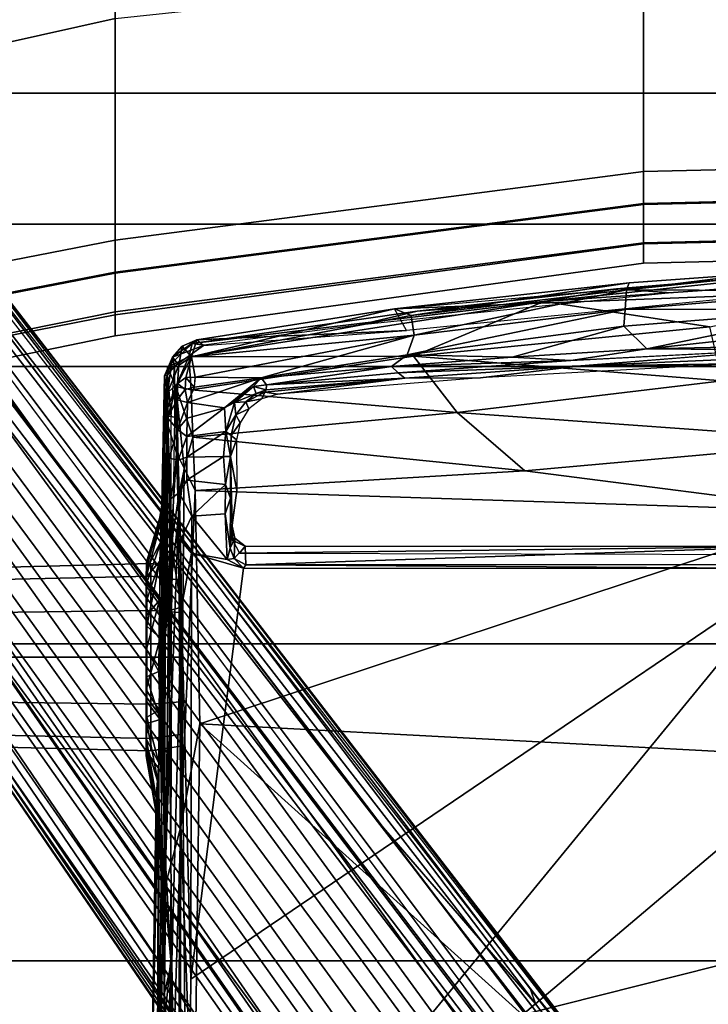
# Model space of a CAD drawing. Units: inches. Extents: x -2 to 169, y -6 to 173.
# Drawn here: x 38 to 41, y 51 to 55 of the extents above; entities that cross this region are included whole.
import ezdxf

# ---------------------------------------------------------------- set-up
doc = ezdxf.new("R2010")
doc.units = ezdxf.units.IN
doc.header["$MEASUREMENT"] = 0
for name, color, linetype in [('SEAT-BASE', 5, 'Continuous'), ('SEAT-CHASSIS', 5, 'Continuous'), ('SEAT-FABRIC', 5, 'Continuous'), ('SEAT-FRAME', 5, 'Continuous')]:
    doc.layers.add(name, color=color, linetype=linetype)

# ---------------------------------------------------------------- blocks, each defined once
blk = doc.blocks.new('1aeron2_b_tlim_arms_posturefitsl_3t')
at = {"layer": 'SEAT-BASE'}
for points in [[(1.2953, 1.5183, 6.6264), (10.7381, 8.0888, 4.1389), (10.2964, 7.8921, 4.2077), (1.1848, 1.6988, 6.5161)], [(10.7707, 7.9846, 4.1776), (10.7381, 8.0888, 4.1389), (1.2953, 1.5183, 6.6264), (1.4887, 1.3703, 6.6746)], [(10.8596, 7.8907, 4.1833), (10.7707, 7.9846, 4.1776), (1.4887, 1.3703, 6.6746), (1.581, 1.2915, 6.6862)], [(10.2964, 7.8921, 4.2077), (8.8018, 6.9268, 4.5256), (1.2838, 1.8102, 6.4477), (1.1848, 1.6988, 6.5161)], [(10.8596, 7.8907, 4.1833), (1.581, 1.2915, 6.6862), (1.7169, 1.1045, 6.6862), (10.8603, 7.8897, 4.1833)], [(1.7169, 1.1045, 6.6862), (1.7632, 0.9924, 6.6746), (10.9221, 7.7762, 4.1776), (10.8603, 7.8897, 4.1833)], [(1.7632, 0.9924, 6.6746), (1.8442, 0.7627, 6.6264), (11.0112, 7.713, 4.1389), (10.9221, 7.7762, 4.1776)], [(1.9818, 0.6018, 6.5161), (10.6876, 7.3537, 4.2077), (11.0112, 7.713, 4.1389), (1.8442, 0.7627, 6.6264)], [(0.8726, 1.0395, 4.3018), (9.7813, 7.5593, 3.2423), (9.7976, 7.4295, 3.1616), (0.9238, 1.0093, 4.1832)], [(0.8726, 1.0395, 4.3018), (1.1323, 1.3477, 5.6622), (8.0726, 6.1332, 3.9879), (9.7813, 7.5593, 3.2423)], [(1.019, 0.9459, 4.119), (0.9238, 1.0093, 4.1832), (9.7976, 7.4295, 3.1616), (9.861, 7.3166, 3.1096)], [(1.9818, 0.6018, 6.5161), (2.1183, 0.6616, 6.4477), (9.3076, 6.2305, 4.5256), (10.6876, 7.3537, 4.2077)], [(1.019, 0.9459, 4.119), (9.861, 7.3166, 3.1096), (9.9373, 7.2199, 3.0957), (1.1167, 0.8113, 4.119)], [(1.1167, 0.8113, 4.119), (9.9373, 7.2199, 3.0957), (10.0057, 7.1175, 3.1096), (1.2144, 0.6768, 4.119)], [(1.2453, 0.5667, 4.1832), (1.2144, 0.6768, 4.119), (10.0057, 7.1175, 3.1096), (10.0935, 7.0222, 3.1616)], [(1.2453, 0.5667, 4.1832), (10.0935, 7.0222, 3.1616), (10.212, 6.9666, 3.2423), (1.2583, 0.5087, 4.3018)], [(1.6317, 0.6604, 5.6622), (1.2583, 0.5087, 4.3018), (10.212, 6.9666, 3.2423), (8.3276, 5.7822, 3.9879)], [(1.2838, 1.8102, 6.4477), (8.8018, 6.9268, 4.5256), (8.1741, 6.5443, 4.6397), (1.2646, 1.8511, 6.3972)], [(1.2505, 1.8631, 6.3529), (1.2646, 1.8511, 6.3972), (8.1741, 6.5443, 4.6397), (7.9949, 6.4511, 4.6557)], [(1.245, 1.8643, 6.3093), (1.2505, 1.8631, 6.3529), (7.9949, 6.4511, 4.6557), (7.3428, 6.0344, 4.7721)], [(1.2224, 1.4823, 6.1381), (8, 6.2765, 4.4046), (8.054, 6.2233, 4.297), (1.1859, 1.4565, 6.004)], [(1.2037, 1.4146, 5.8711), (1.1859, 1.4565, 6.004), (8.054, 6.2233, 4.297), (8.0704, 6.1743, 4.1787)], [(2.1513, 0.6307, 6.3972), (8.7499, 5.7517, 4.6397), (9.3076, 6.2305, 4.5256), (2.1183, 0.6616, 6.4477)], [(1.2037, 1.4146, 5.8711), (8.0704, 6.1743, 4.1787), (8.0726, 6.1332, 3.9879), (1.1323, 1.3477, 5.6622)], [(7.4363, 6.0989, 4.6757), (2.2236, 2.5256, 6.0373), (1.245, 1.8643, 6.3093), (7.3428, 6.0344, 4.7721)], [(3.054, 3.0807, 5.78), (2.2236, 2.5256, 6.0373), (7.4363, 6.0989, 4.6757), (3.4855, 3.3577, 5.6397)], [(3.4855, 3.3577, 5.6397), (7.4363, 6.0989, 4.6757), (7.4561, 6.0896, 4.6372), (3.4454, 3.3034, 5.633)], [(3.4454, 3.3034, 5.633), (7.4561, 6.0896, 4.6372), (7.369, 5.944, 4.6181), (4.3268, 3.8375, 5.3925)], [(1.2337, 1.5483, 6.156), (1.2847, 1.7309, 6.1669), (7.369, 5.944, 4.6181), (6.9916, 5.59, 4.7054)], [(1.6317, 0.6604, 5.6622), (8.3276, 5.7822, 3.9879), (8.366, 5.7674, 4.1787), (1.7173, 0.7076, 5.8711)], [(1.7517, 0.6778, 6.004), (1.7173, 0.7076, 5.8711), (8.366, 5.7674, 4.1787), (8.4075, 5.7367, 4.297)], [(1.7517, 0.6778, 6.004), (8.4075, 5.7367, 4.297), (8.4414, 5.6689, 4.4046), (1.7875, 0.7046, 6.1381)], [(8.6059, 5.6101, 4.6557), (2.1583, 0.6136, 6.3529), (2.1513, 0.6307, 6.3972), (8.7499, 5.7517, 4.6397)], [(8.0081, 5.1187, 4.7721), (8.6059, 5.6101, 4.6557), (2.1583, 0.6136, 6.3529), (2.1578, 0.608, 6.3093)], [(1.2337, 1.5483, 6.156), (6.9916, 5.59, 4.7054), (6.9088, 5.5046, 4.6837), (1.2224, 1.4823, 6.1381)], [(8.0081, 5.1187, 4.7721), (2.1578, 0.608, 6.3093), (3.0891, 1.3343, 6.0373), (8.0983, 5.1877, 4.6757)], [(4.2704, 2.2773, 5.6397), (8.0983, 5.1877, 4.6757), (3.0891, 1.3343, 6.0373), (3.8737, 1.9525, 5.78)], [(4.9867, 2.9292, 5.3925), (7.9302, 5.1715, 4.6181), (8.0956, 5.2094, 4.6372), (4.2064, 2.256, 5.633)], [(4.2064, 2.256, 5.633), (8.0956, 5.2094, 4.6372), (8.0983, 5.1877, 4.6757), (4.2704, 2.2773, 5.6397)], [(2.0432, 0.6869, 6.1669), (1.8538, 0.6949, 6.156), (7.4769, 4.922, 4.7054), (7.9302, 5.1715, 4.6181)], [(1.7875, 0.7046, 6.1381), (7.3701, 4.8696, 4.6837), (7.4769, 4.922, 4.7054), (1.8538, 0.6949, 6.156)], [(1.2734, 1.7974, 6.1859), (3.4454, 3.3034, 5.633), (4.3268, 3.8375, 5.3925), (1.2847, 1.7309, 6.1669)], [(2.0432, 0.6869, 6.1669), (4.9867, 2.9292, 5.3925), (4.2064, 2.256, 5.633), (2.103, 0.6556, 6.1859)], [(2.1339, 0.6175, 6.2369), (2.103, 0.6556, 6.1859), (4.2064, 2.256, 5.633), (4.2704, 2.2773, 5.6397)], [(2.1339, 0.6175, 6.2369), (4.2704, 2.2773, 5.6397), (3.8737, 1.9525, 5.78), (2.1345, 0.6043, 6.26)]]:
    blk.add_3dface(points, dxfattribs=at)
at = {"layer": 'SEAT-CHASSIS'}
for points in [[(3.8291, 3.9099, 12.5027), (5.1514, 3.8796, 11.9722), (2.8373, 3.8884, 11.7948)], [(3.8291, 3.9099, 12.5027), (3.5541, 3.8766, 13.1447), (5.2445, 3.878, 12.8152)], [(5.0125, 3.8876, 12.3432), (5.1514, 3.8796, 11.9722), (3.8291, 3.9099, 12.5027)], [(5.0325, 3.8882, 12.5071), (5.0125, 3.8876, 12.3432), (3.8291, 3.9099, 12.5027)], [(5.2445, 3.878, 12.8152), (5.0942, 3.8899, 12.5807), (3.8291, 3.9099, 12.5027)], [(3.8291, 3.9099, 12.5027), (5.0942, 3.8899, 12.5807), (5.0326, 3.8882, 12.5082)], [(5.0942, 3.8899, 12.5807), (5.2757, 3.9335, 12.3268), (5.0125, 3.8876, 12.3432)], [(5.2757, 3.9335, 12.3268), (5.3268, 3.932, 12.1404), (5.0125, 3.8876, 12.3432)], [(5.1514, 3.8796, 11.9722), (5.0125, 3.8876, 12.3432), (5.3268, 3.932, 12.1404)], [(5.0942, 3.8899, 12.5807), (5.2917, 3.9325, 12.4488), (5.2757, 3.9335, 12.3268)], [(5.0942, 3.8899, 12.5807), (5.3452, 3.9319, 12.5712), (5.2917, 3.9325, 12.4488)], [(5.3452, 3.9319, 12.5712), (5.0942, 3.8899, 12.5807), (5.2445, 3.878, 12.8152)], [(5.4144, 3.931, 12.0349), (5.1514, 3.8796, 11.9722), (5.3268, 3.932, 12.1404)], [(5.4144, 3.931, 12.0349), (5.4321, 3.873, 11.7463), (5.1514, 3.8796, 11.9722)], [(5.3452, 3.9319, 12.5712), (5.2445, 3.878, 12.8152), (5.4421, 3.9311, 12.674)], [(5.2445, 3.878, 12.8152), (5.4715, 3.8774, 12.9226), (5.4421, 3.9311, 12.674)], [(5.2757, 3.9335, 12.3268), (5.2903, 3.928, 12.2523), (5.3268, 3.932, 12.1404)], [(6.079, 3.9318, 12.1855), (5.3268, 3.932, 12.1404), (5.2757, 3.9335, 12.3268), (6.1098, 3.9318, 12.3453)], [(6.097, 3.9318, 12.447), (6.1098, 3.9318, 12.3453), (5.2757, 3.9335, 12.3268), (5.2917, 3.9325, 12.4488)], [(6.097, 3.9318, 12.447), (5.2917, 3.9325, 12.4488), (5.3452, 3.9319, 12.5712), (6.0453, 3.9337, 12.5763)], [(6.079, 3.9318, 12.1855), (6.0182, 3.932, 12.0792), (5.4144, 3.931, 12.0349), (5.3268, 3.932, 12.1404)], [(5.9477, 3.9303, 12.6723), (6.0453, 3.9337, 12.5763), (5.3452, 3.9319, 12.5712), (5.4421, 3.9311, 12.674)], [(5.8803, 3.9323, 11.9685), (5.5078, 3.9302, 11.9706), (5.4144, 3.931, 12.0349), (6.0182, 3.932, 12.0792)], [(5.4321, 3.873, 11.7463), (5.4144, 3.931, 12.0349), (5.5078, 3.9302, 11.9706)], [(5.5078, 3.9302, 11.9706), (5.616, 3.9325, 11.9345), (5.4321, 3.873, 11.7463)], [(5.4321, 3.873, 11.7463), (5.616, 3.9325, 11.9345), (5.6384, 3.8781, 11.7338)], [(5.4715, 3.8774, 12.9226), (5.5602, 3.9336, 12.7455), (5.4421, 3.9311, 12.674)], [(5.9477, 3.9303, 12.6723), (5.4421, 3.9311, 12.674), (5.5602, 3.9336, 12.7455), (5.8344, 3.9308, 12.7353)], [(5.7827, 3.8732, 12.9579), (5.5602, 3.9336, 12.7455), (5.4715, 3.8774, 12.9226)], [(5.8803, 3.9323, 11.9685), (5.7353, 3.932, 11.9278), (5.616, 3.9325, 11.9345), (5.5078, 3.9302, 11.9706)], [(5.5602, 3.9336, 12.7455), (5.7827, 3.8732, 12.9579), (5.8344, 3.9308, 12.7353)], [(5.616, 3.9325, 11.9345), (5.7353, 3.932, 11.9278), (5.6384, 3.8781, 11.7338)], [(5.7353, 3.932, 11.9278), (5.9464, 3.8762, 11.7745), (5.6384, 3.8781, 11.7338)], [(5.9464, 3.8762, 11.7745), (5.7353, 3.932, 11.9278), (5.8803, 3.9323, 11.9685)], [(5.8344, 3.9308, 12.7353), (5.7827, 3.8732, 12.9579), (6.114, 3.8737, 12.799)], [(5.8344, 3.9308, 12.7353), (6.114, 3.8737, 12.799), (5.9477, 3.9303, 12.6723)], [(5.8803, 3.9323, 11.9685), (6.0182, 3.932, 12.0792), (5.9464, 3.8762, 11.7745)], [(5.9497, 3.9273, 12.0167), (6.0182, 3.932, 12.0792), (5.8803, 3.9323, 11.9685)], [(6.2028, 3.8666, 11.9328), (5.9464, 3.8762, 11.7745), (6.0182, 3.932, 12.0792)], [(6.0453, 3.9337, 12.5763), (5.9477, 3.9303, 12.6723), (6.114, 3.8737, 12.799)], [(6.0182, 3.932, 12.0792), (6.079, 3.9318, 12.1855), (6.2028, 3.8666, 11.9328)], [(6.097, 3.9318, 12.447), (6.0453, 3.9337, 12.5763), (6.2931, 3.8671, 12.5708)], [(6.0453, 3.9337, 12.5763), (6.114, 3.8737, 12.799), (6.2931, 3.8671, 12.5708)], [(6.079, 3.9318, 12.1855), (6.1098, 3.9318, 12.3453), (6.302, 3.875, 12.2565)], [(6.079, 3.9318, 12.1855), (6.302, 3.875, 12.2565), (6.2028, 3.8666, 11.9328)], [(6.2931, 3.8671, 12.5708), (6.302, 3.875, 12.2565), (6.097, 3.9318, 12.447)], [(6.302, 3.875, 12.2565), (6.1098, 3.9318, 12.3453), (6.097, 3.9318, 12.447)], [(4.2539, 3.8548, 11.4412), (2.7032, 3.876, 11.4442), (2.8373, 3.8884, 11.7948)], [(2.7032, 3.876, 11.4442), (4.2539, 3.8548, 11.4412), (2.7927, 3.8654, 11.4197)], [(4.389, 3.8222, 11.391), (2.7927, 3.8654, 11.4197), (4.2539, 3.8548, 11.4412)], [(4.389, 3.8222, 11.391), (2.8433, 3.8399, 11.3898), (2.7927, 3.8654, 11.4197)], [(2.8373, 3.8884, 11.7948), (5.1514, 3.8796, 11.9722), (4.2539, 3.8548, 11.4412)], [(5.5669, 3.8635, 13.0307), (5.2445, 3.878, 12.8152), (3.5541, 3.8766, 13.1447)], [(3.5541, 3.8766, 13.1447), (4.9236, 3.8554, 13.4468), (5.5669, 3.8635, 13.0307)], [(5.1514, 3.8796, 11.9722), (5.4321, 3.873, 11.7463), (4.2539, 3.8548, 11.4412)], [(6.0488, 3.8531, 11.4615), (4.2539, 3.8548, 11.4412), (5.4321, 3.873, 11.7463)], [(5.5669, 3.8635, 13.0307), (4.9236, 3.8554, 13.4468), (5.5754, 3.856, 13.3186)], [(5.0942, 3.8899, 12.5807), (5.0125, 3.8876, 12.3432), (5.0326, 3.8882, 12.5082)], [(5.5669, 3.8635, 13.0307), (5.4715, 3.8774, 12.9226), (5.2445, 3.878, 12.8152)], [(5.4321, 3.873, 11.7463), (5.6384, 3.8781, 11.7338), (5.8728, 3.8644, 11.6681)], [(5.4321, 3.873, 11.7463), (5.8728, 3.8644, 11.6681), (6.0488, 3.8531, 11.4615)], [(5.5669, 3.8635, 13.0307), (5.7827, 3.8732, 12.9579), (5.4715, 3.8774, 12.9226)], [(6.0676, 3.8606, 12.9402), (5.7827, 3.8732, 12.9579), (5.5669, 3.8635, 13.0307)], [(5.5669, 3.8635, 13.0307), (5.5754, 3.856, 13.3186), (6.0676, 3.8606, 12.9402)], [(5.9464, 3.8762, 11.7745), (5.8728, 3.8644, 11.6681), (5.6384, 3.8781, 11.7338)], [(5.7827, 3.8732, 12.9579), (6.0676, 3.8606, 12.9402), (6.114, 3.8737, 12.799)], [(5.9464, 3.8762, 11.7745), (6.2028, 3.8666, 11.9328), (5.8728, 3.8644, 11.6681)], [(6.3131, 3.8541, 11.6021), (5.8728, 3.8644, 11.6681), (6.2028, 3.8666, 11.9328)], [(5.8728, 3.8644, 11.6681), (6.3131, 3.8541, 11.6021), (6.0488, 3.8531, 11.4615)], [(6.0676, 3.8606, 12.9402), (6.2931, 3.8671, 12.5708), (6.114, 3.8737, 12.799)], [(6.0676, 3.8606, 12.9402), (6.9128, 3.855, 12.9806), (6.2931, 3.8671, 12.5708)], [(6.302, 3.875, 12.2565), (6.3823, 3.8612, 12.2334), (6.2028, 3.8666, 11.9328)], [(6.2028, 3.8666, 11.9328), (6.3823, 3.8612, 12.2334), (6.5501, 3.8585, 11.9153)], [(6.3131, 3.8541, 11.6021), (6.2028, 3.8666, 11.9328), (6.5501, 3.8585, 11.9153)], [(6.3823, 3.8612, 12.2334), (6.302, 3.875, 12.2565), (6.2931, 3.8671, 12.5708)], [(6.9128, 3.855, 12.9806), (6.3823, 3.8612, 12.2334), (6.2931, 3.8671, 12.5708)], [(6.5501, 3.8585, 11.9153), (6.3823, 3.8612, 12.2334), (6.9128, 3.855, 12.9806)], [(2.8433, 3.8399, 11.3898), (4.389, 3.8222, 11.391), (2.8806, 3.8003, 11.3668)], [(3.4849, 3.8545, 13.6587), (2.8533, 3.7896, 13.7324), (4.3961, 3.8265, 13.5513)], [(5.9152, 3.7813, 11.3673), (2.8806, 3.8003, 11.3668), (4.389, 3.8222, 11.391)], [(4.1225, 3.8556, 13.5743), (3.4849, 3.8545, 13.6587), (4.3961, 3.8265, 13.5513)], [(4.9236, 3.8554, 13.4468), (4.1225, 3.8556, 13.5743), (4.3961, 3.8265, 13.5513)], [(5.8998, 3.8371, 11.4085), (4.389, 3.8222, 11.391), (4.2539, 3.8548, 11.4412)], [(4.2539, 3.8548, 11.4412), (6.0488, 3.8531, 11.4615), (5.8998, 3.8371, 11.4085)], [(5.9152, 3.7813, 11.3673), (4.389, 3.8222, 11.391), (5.8998, 3.8371, 11.4085)], [(5.5511, 3.8248, 13.3352), (4.9236, 3.8554, 13.4468), (4.3961, 3.8265, 13.5513)], [(5.5754, 3.856, 13.3186), (4.9236, 3.8554, 13.4468), (5.5511, 3.8248, 13.3352)], [(6.1572, 3.8421, 13.1957), (5.5754, 3.856, 13.3186), (5.5511, 3.8248, 13.3352)], [(6.1572, 3.8421, 13.1957), (5.5511, 3.8248, 13.3352), (6.9173, 3.8418, 12.9982)], [(5.5511, 3.8248, 13.3352), (6.7359, 3.8253, 13.0578), (6.9173, 3.8418, 12.9982)], [(6.9128, 3.855, 12.9806), (6.0676, 3.8606, 12.9402), (5.5754, 3.856, 13.3186)], [(6.9128, 3.855, 12.9806), (5.5754, 3.856, 13.3186), (6.9173, 3.8418, 12.9982)], [(5.5754, 3.856, 13.3186), (6.1572, 3.8421, 13.1957), (6.9173, 3.8418, 12.9982)], [(6.1815, 3.825, 11.4138), (5.8998, 3.8371, 11.4085), (6.0488, 3.8531, 11.4615)], [(5.8998, 3.8371, 11.4085), (6.1815, 3.825, 11.4138), (5.9152, 3.7813, 11.3673)], [(6.1815, 3.825, 11.4138), (6.2048, 3.7858, 11.3749), (5.9152, 3.7813, 11.3673)], [(6.0488, 3.8531, 11.4615), (6.3131, 3.8541, 11.6021), (6.1815, 3.825, 11.4138)], [(6.1815, 3.825, 11.4138), (6.3131, 3.8541, 11.6021), (6.3825, 3.8291, 11.48)], [(6.4086, 3.7909, 11.4259), (6.1815, 3.825, 11.4138), (6.3825, 3.8291, 11.48)], [(6.4086, 3.7909, 11.4259), (6.2048, 3.7858, 11.3749), (6.1815, 3.825, 11.4138)], [(6.5501, 3.8585, 11.9153), (6.5579, 3.8345, 11.5999), (6.3131, 3.8541, 11.6021)], [(6.3825, 3.8291, 11.48), (6.3131, 3.8541, 11.6021), (6.5579, 3.8345, 11.5999)], [(6.3825, 3.8291, 11.48), (6.5579, 3.8345, 11.5999), (6.5487, 3.7958, 11.5046)], [(6.5487, 3.7958, 11.5046), (6.4086, 3.7909, 11.4259), (6.3825, 3.8291, 11.48)], [(6.6811, 3.7982, 11.6128), (6.5487, 3.7958, 11.5046), (6.5579, 3.8345, 11.5999)], [(6.5501, 3.8585, 11.9153), (6.9128, 3.855, 12.9806), (6.839, 3.8415, 12.1907)], [(6.7311, 3.8407, 11.8201), (6.5579, 3.8345, 11.5999), (6.5501, 3.8585, 11.9153)], [(6.7311, 3.8407, 11.8201), (6.5501, 3.8585, 11.9153), (6.839, 3.8415, 12.1907)], [(6.7311, 3.8407, 11.8201), (6.6811, 3.7982, 11.6128), (6.5579, 3.8345, 11.5999)], [(6.6811, 3.7982, 11.6128), (6.7311, 3.8407, 11.8201), (6.8091, 3.7998, 11.7899)], [(6.7311, 3.8407, 11.8201), (6.839, 3.8415, 12.1907), (6.8794, 3.7983, 11.965)], [(6.8794, 3.7983, 11.965), (6.8091, 3.7998, 11.7899), (6.7311, 3.8407, 11.8201)], [(6.7359, 3.8253, 13.0578), (6.954, 3.8112, 12.9905), (6.9173, 3.8418, 12.9982)], [(6.9128, 3.855, 12.9806), (6.9929, 3.8193, 12.9745), (6.839, 3.8415, 12.1907)], [(6.9929, 3.8193, 12.9745), (6.9582, 3.7927, 12.3861), (6.839, 3.8415, 12.1907)], [(6.839, 3.8415, 12.1907), (6.9582, 3.7927, 12.3861), (6.8794, 3.7983, 11.965)], [(6.9128, 3.855, 12.9806), (6.9173, 3.8418, 12.9982), (6.9929, 3.8193, 12.9745)], [(6.9173, 3.8418, 12.9982), (6.954, 3.8112, 12.9905), (6.9929, 3.8193, 12.9745)], [(6.954, 3.8112, 12.9905), (7.0439, 3.6859, 12.9725), (6.9929, 3.8193, 12.9745)], [(6.9582, 3.7927, 12.3861), (6.9929, 3.8193, 12.9745), (7.0398, 3.7776, 12.9466)], [(6.9929, 3.8193, 12.9745), (7.0439, 3.6859, 12.9725), (7.0675, 3.7153, 12.9513)], [(7.0398, 3.7776, 12.9466), (6.9929, 3.8193, 12.9745), (7.0675, 3.7153, 12.9513)], [(5.9152, 3.7813, 11.3673), (2.8799, 3.757, 11.3584), (2.8806, 3.8003, 11.3668)], [(4.3135, 3.7405, 11.3583), (2.8799, 3.757, 11.3584), (5.9152, 3.7813, 11.3673)], [(5.9152, 3.7813, 11.3673), (6.149, 3.7385, 11.3588), (4.3135, 3.7405, 11.3583)], [(6.149, 3.7385, 11.3588), (5.9152, 3.7813, 11.3673), (6.2048, 3.7858, 11.3749)], [(6.149, 3.7385, 11.3588), (6.2048, 3.7858, 11.3749), (6.3074, 3.7362, 11.3723)], [(6.2048, 3.7858, 11.3749), (6.4086, 3.7909, 11.4259), (6.3074, 3.7362, 11.3723)], [(6.3074, 3.7362, 11.3723), (6.4086, 3.7909, 11.4259), (6.4635, 3.7574, 11.4281)], [(6.5619, 3.7584, 11.4805), (6.4086, 3.7909, 11.4259), (6.5487, 3.7958, 11.5046)], [(6.4086, 3.7909, 11.4259), (6.5619, 3.7584, 11.4805), (6.4635, 3.7574, 11.4281)], [(6.5487, 3.7958, 11.5046), (6.6811, 3.7982, 11.6128), (6.6507, 3.7582, 11.5448)], [(6.5487, 3.7958, 11.5046), (6.6507, 3.7582, 11.5448), (6.5619, 3.7584, 11.4805)], [(6.6507, 3.7582, 11.5448), (6.6811, 3.7982, 11.6128), (6.7296, 3.7573, 11.6199)], [(6.8091, 3.7998, 11.7899), (6.7982, 3.7558, 11.7055), (6.6811, 3.7982, 11.6128)], [(6.7296, 3.7573, 11.6199), (6.6811, 3.7982, 11.6128), (6.7982, 3.7558, 11.7055)], [(6.7982, 3.7558, 11.7055), (6.8091, 3.7998, 11.7899), (6.8537, 3.7659, 11.8155)], [(6.8794, 3.7983, 11.965), (6.8537, 3.7659, 11.8155), (6.8091, 3.7998, 11.7899)], [(6.8537, 3.7659, 11.8155), (6.8794, 3.7983, 11.965), (6.9052, 3.7628, 11.9457)], [(6.9946, 3.7385, 12.3709), (6.9052, 3.7628, 11.9457), (6.8794, 3.7983, 11.965)], [(6.9946, 3.7385, 12.3709), (6.8794, 3.7983, 11.965), (6.9582, 3.7927, 12.3861)], [(6.9946, 3.7385, 12.3709), (6.9582, 3.7927, 12.3861), (7.0398, 3.7776, 12.9466)], [(7.0398, 3.7776, 12.9466), (7.0675, 3.7153, 12.9513), (6.9946, 3.7385, 12.3709)], [(6.0827, 1.1299, 11.3616), (2.3323, 0.4546, 11.3571), (2.8799, 3.7563, 11.3583)], [(2.8799, 3.7563, 11.3583), (4.3135, 3.7405, 11.3583), (6.0827, 1.1299, 11.3616)], [(4.3135, 3.7405, 11.3583), (6.0832, 3.5136, 11.3619), (6.0827, 1.1299, 11.3616)], [(6.149, 3.7385, 11.3588), (6.0832, 3.5136, 11.3619), (4.3135, 3.7405, 11.3583)], [(6.149, 3.7385, 11.3588), (6.1214, 3.5846, 11.3579), (6.0832, 3.5136, 11.3619)], [(6.1214, 3.5846, 11.3579), (6.149, 3.7385, 11.3588), (6.3074, 3.7362, 11.3723)], [(6.3074, 3.7362, 11.3723), (6.3182, 3.5924, 11.3742), (6.1214, 3.5846, 11.3579)], [(6.4635, 3.7574, 11.4281), (6.4441, 3.5916, 11.4085), (6.3074, 3.7362, 11.3723)], [(6.3182, 3.5924, 11.3742), (6.3074, 3.7362, 11.3723), (6.4441, 3.5916, 11.4085)], [(6.5652, 3.5998, 11.4627), (6.4441, 3.5916, 11.4085), (6.4635, 3.7574, 11.4281)], [(6.5652, 3.5998, 11.4627), (6.4635, 3.7574, 11.4281), (6.5619, 3.7584, 11.4805)], [(6.6507, 3.7582, 11.5448), (6.672, 3.5906, 11.5366), (6.5619, 3.7584, 11.4805)], [(6.5652, 3.5998, 11.4627), (6.5619, 3.7584, 11.4805), (6.672, 3.5906, 11.5366)], [(6.6507, 3.7582, 11.5448), (6.7746, 3.5962, 11.6286), (6.672, 3.5906, 11.5366)], [(6.7746, 3.5962, 11.6286), (6.6507, 3.7582, 11.5448), (6.7296, 3.7573, 11.6199)], [(6.7982, 3.7558, 11.7055), (6.7746, 3.5962, 11.6286), (6.7296, 3.7573, 11.6199)], [(6.9042, 3.4377, 11.7761), (6.7746, 3.5962, 11.6286), (6.7982, 3.7558, 11.7055)], [(6.7982, 3.7558, 11.7055), (6.8537, 3.7659, 11.8155), (6.8643, 3.7254, 11.8007)], [(6.9042, 3.4377, 11.7761), (6.7982, 3.7558, 11.7055), (6.8643, 3.7254, 11.8007)], [(6.8537, 3.7659, 11.8155), (6.9052, 3.7628, 11.9457), (6.864, 3.7264, 11.8011)], [(6.9069, 3.7223, 11.9008), (6.864, 3.7264, 11.8011), (6.9052, 3.7628, 11.9457)], [(6.9052, 3.7628, 11.9457), (6.9946, 3.7385, 12.3709), (6.9069, 3.7223, 11.9008)], [(6.9069, 3.7223, 11.9008), (6.9946, 3.7385, 12.3709), (7.0874, 2.7782, 11.948)], [(7.0874, 2.7782, 11.948), (6.9946, 3.7385, 12.3709), (7.172, 2.7923, 12.4954)], [(6.9946, 3.7385, 12.3709), (7.0675, 3.7153, 12.9513), (7.2012, 2.8641, 12.9019)], [(6.9946, 3.7385, 12.3709), (7.2012, 2.8641, 12.9019), (7.172, 2.7923, 12.4954)], [(6.8643, 3.7254, 11.8007), (6.9069, 3.7223, 11.9008), (6.9042, 3.4377, 11.7761)], [(6.9069, 3.7223, 11.9008), (7.0874, 2.7782, 11.948), (6.9042, 3.4377, 11.7761)], [(7.0439, 3.6859, 12.9725), (7.1081, 2.8124, 12.9425), (7.0675, 3.7153, 12.9513)], [(7.1081, 2.8124, 12.9425), (7.2012, 2.8641, 12.9019), (7.0675, 3.7153, 12.9513)], [(6.1214, 3.5846, 11.3579), (6.1254, 3.5549, 11.3749), (6.0832, 3.5136, 11.3619)], [(6.1214, 3.5846, 11.3579), (6.3182, 3.5924, 11.3742), (6.1694, 3.572, 11.379)], [(6.1254, 3.5549, 11.3749), (6.1214, 3.5846, 11.3579), (6.1694, 3.572, 11.379)], [(6.1254, 3.5549, 11.3749), (6.1694, 3.572, 11.379), (6.2135, 3.552, 11.7584)], [(6.3182, 3.5924, 11.3742), (6.3849, 3.5707, 11.4129), (6.1694, 3.572, 11.379)], [(6.2643, 3.5635, 11.7763), (6.1694, 3.572, 11.379), (6.3849, 3.5707, 11.4129)], [(6.1694, 3.572, 11.379), (6.2643, 3.5635, 11.7763), (6.2135, 3.552, 11.7584)], [(6.2643, 3.5635, 11.7763), (6.2105, 3.5685, 11.8013), (6.2034, 3.56, 11.7802)], [(6.4183, 3.5433, 12.8394), (6.2044, 3.5756, 11.8074), (6.2277, 3.5692, 11.829)], [(6.2277, 3.5692, 11.829), (6.2044, 3.5756, 11.8074), (6.2105, 3.5685, 11.8013)], [(6.2684, 3.563, 11.8051), (6.2277, 3.5692, 11.829), (6.2105, 3.5685, 11.8013)], [(6.2105, 3.5685, 11.8013), (6.2643, 3.5635, 11.7763), (6.2684, 3.563, 11.8051)], [(6.2277, 3.5692, 11.829), (6.2685, 3.5629, 11.8055), (6.4183, 3.5433, 12.8394)], [(6.3849, 3.5707, 11.4129), (6.2685, 3.5629, 11.8055), (6.2643, 3.5635, 11.7763)], [(6.2685, 3.5629, 11.8055), (6.3849, 3.5707, 11.4129), (6.5643, 3.5702, 11.4859)], [(6.2685, 3.5629, 11.8055), (6.5643, 3.5702, 11.4859), (6.4183, 3.5433, 12.8394)], [(6.3182, 3.5924, 11.3742), (6.4441, 3.5916, 11.4085), (6.3849, 3.5707, 11.4129)], [(6.4441, 3.5916, 11.4085), (6.5643, 3.5702, 11.4859), (6.3849, 3.5707, 11.4129)], [(6.4183, 3.5433, 12.8394), (6.5643, 3.5702, 11.4859), (6.6374, 3.5447, 12.7765)], [(6.5643, 3.5702, 11.4859), (6.4441, 3.5916, 11.4085), (6.5652, 3.5998, 11.4627)], [(6.5652, 3.5998, 11.4627), (6.672, 3.5906, 11.5366), (6.5643, 3.5702, 11.4859)], [(6.5643, 3.5702, 11.4859), (6.672, 3.5906, 11.5366), (6.6555, 3.5676, 11.5576)], [(6.6555, 3.5676, 11.5576), (6.6374, 3.5447, 12.7765), (6.5643, 3.5702, 11.4859)], [(6.6555, 3.5676, 11.5576), (6.7098, 3.5288, 12.7854), (6.6374, 3.5447, 12.7765)], [(6.672, 3.5906, 11.5366), (6.7446, 3.5472, 11.643), (6.6555, 3.5676, 11.5576)], [(6.7098, 3.5288, 12.7854), (6.6555, 3.5676, 11.5576), (6.7446, 3.5472, 11.643)], [(6.7974, 3.5521, 11.6613), (6.672, 3.5906, 11.5366), (6.7746, 3.5962, 11.6286)], [(6.7446, 3.5472, 11.643), (6.672, 3.5906, 11.5366), (6.7974, 3.5521, 11.6613)], [(6.7746, 3.5962, 11.6286), (6.9042, 3.4377, 11.7761), (6.8671, 3.4712, 11.7465)], [(6.7974, 3.5521, 11.6613), (6.7746, 3.5962, 11.6286), (6.8671, 3.4712, 11.7465)], [(6.1254, 3.5549, 11.3749), (6.0981, 3.504, 11.383), (6.0832, 3.5136, 11.3619)], [(6.1254, 3.5549, 11.3749), (6.1793, 3.5067, 11.7629), (6.0981, 3.504, 11.383)], [(6.2135, 3.552, 11.7584), (6.1793, 3.5067, 11.7629), (6.1254, 3.5549, 11.3749)], [(6.1482, 3.5312, 11.7698), (6.1427, 1.104, 11.7727), (6.1779, 1.142, 11.7644)], [(6.1482, 3.5312, 11.7698), (6.1793, 3.5067, 11.7629), (6.2034, 3.56, 11.7802)], [(6.1482, 3.5312, 11.7698), (6.1779, 1.142, 11.7644), (6.1793, 3.5067, 11.7629)], [(6.1793, 3.5067, 11.7629), (6.2135, 3.552, 11.7584), (6.2034, 3.56, 11.7802)], [(6.2643, 3.5635, 11.7763), (6.2034, 3.56, 11.7802), (6.2135, 3.552, 11.7584)], [(6.7446, 3.5472, 11.643), (6.77, 3.4913, 12.7756), (6.7098, 3.5288, 12.7854)], [(6.7974, 3.5521, 11.6613), (6.801, 3.5041, 11.7191), (6.7446, 3.5472, 11.643)], [(6.7446, 3.5472, 11.643), (6.801, 3.5041, 11.7191), (6.77, 3.4913, 12.7756)], [(6.7974, 3.5521, 11.6613), (6.8671, 3.4712, 11.7465), (6.8363, 3.4594, 11.7615)], [(6.8363, 3.4594, 11.7615), (6.801, 3.5041, 11.7191), (6.7974, 3.5521, 11.6613)], [(6.0981, 3.504, 11.383), (6.0827, 1.1299, 11.3616), (6.0832, 3.5136, 11.3619)], [(6.0981, 3.504, 11.383), (6.1002, 1.1363, 11.3825), (6.0827, 1.1299, 11.3616)], [(6.1793, 3.5067, 11.7629), (6.1779, 1.142, 11.7644), (6.0981, 3.504, 11.383)], [(6.1002, 1.1363, 11.3825), (6.0981, 3.504, 11.383), (6.1779, 1.142, 11.7644)], [(6.8136, 3.4352, 12.7553), (6.77, 3.4913, 12.7756), (6.801, 3.5041, 11.7191)], [(6.8136, 3.4352, 12.7553), (6.801, 3.5041, 11.7191), (6.8416, 3.422, 11.8107)], [(6.8363, 3.4594, 11.7615), (6.8416, 3.422, 11.8107), (6.801, 3.5041, 11.7191)], [(6.8671, 3.4712, 11.7465), (6.8519, 3.4159, 11.7837), (6.8363, 3.4594, 11.7615)], [(6.8416, 3.422, 11.8107), (6.8363, 3.4594, 11.7615), (6.8519, 3.4159, 11.7837)], [(6.8671, 3.4712, 11.7465), (6.874, 3.4155, 11.7716), (6.8519, 3.4159, 11.7837)], [(6.9042, 3.4377, 11.7761), (6.874, 3.4155, 11.7716), (6.8671, 3.4712, 11.7465)], [(6.874, 3.4155, 11.7716), (6.9042, 3.4377, 11.7761), (6.9532, 2.8758, 11.7072)], [(7.0874, 2.7782, 11.948), (7.0036, 2.8084, 11.7652), (6.9042, 3.4377, 11.7761)], [(6.9042, 3.4377, 11.7761), (7.0036, 2.8084, 11.7652), (6.9532, 2.8758, 11.7072)], [(6.8136, 3.4352, 12.7553), (6.8416, 3.422, 11.8107), (6.833, 3.3666, 12.7525)], [(6.8416, 3.422, 11.8107), (6.9028, 2.8185, 11.716), (6.833, 3.3666, 12.7525)], [(6.9028, 2.8185, 11.716), (6.8416, 3.422, 11.8107), (6.8519, 3.4159, 11.7837)], [(6.9028, 2.8185, 11.716), (6.8519, 3.4159, 11.7837), (6.874, 3.4155, 11.7716)], [(6.9532, 2.8758, 11.7072), (6.9258, 2.8481, 11.701), (6.874, 3.4155, 11.7716)], [(6.9258, 2.8481, 11.701), (6.9028, 2.8185, 11.716), (6.874, 3.4155, 11.7716)], [(6.9042, 2.4924, 12.7381), (6.833, 3.3666, 12.7525), (6.9028, 2.8185, 11.716)], [(6.9552, 2.0612, 11.655), (6.9028, 2.8185, 11.716), (6.9258, 2.8481, 11.701)], [(6.9258, 2.8481, 11.701), (6.9532, 2.8758, 11.7072), (6.9791, 2.1039, 11.6395)], [(6.9928, 2.3571, 11.6621), (6.9791, 2.1039, 11.6395), (6.9532, 2.8758, 11.7072)], [(6.9532, 2.8758, 11.7072), (7.0036, 2.8084, 11.7652), (6.9928, 2.3571, 11.6621)], [(7.2642, 1.2305, 12.8742), (7.1081, 2.8124, 12.9425), (7.2012, 2.8641, 12.9019)], [(7.3127, 1.8527, 12.8399), (7.172, 2.7923, 12.4954), (7.2012, 2.8641, 12.9019)], [(7.3495, 1.1851, 12.8254), (7.2642, 1.2305, 12.8742), (7.2012, 2.8641, 12.9019)], [(6.9552, 2.0612, 11.655), (6.9042, 2.4924, 12.7381), (6.9028, 2.8185, 11.716)], [(6.9928, 2.3571, 11.6621), (7.0036, 2.8084, 11.7652), (7.1266, 1.875, 11.779)], [(7.0036, 2.8084, 11.7652), (7.0874, 2.7782, 11.948), (7.1991, 1.8701, 11.9465)], [(7.1991, 1.8701, 11.9465), (7.1266, 1.875, 11.779), (7.0036, 2.8084, 11.7652)], [(7.172, 2.7923, 12.4954), (7.2836, 1.8635, 12.5144), (7.0874, 2.7782, 11.948)], [(7.0874, 2.7782, 11.948), (7.2836, 1.8635, 12.5144), (7.1991, 1.8701, 11.9465)], [(7.3127, 1.8527, 12.8399), (7.2836, 1.8635, 12.5144), (7.172, 2.7923, 12.4954)], [(6.9552, 2.0612, 11.655), (6.9614, 1.4451, 12.727), (6.9042, 2.4924, 12.7381)], [(6.9791, 2.1039, 11.6395), (6.9928, 2.3571, 11.6621), (7.0282, 1.7768, 11.6284)], [(7.1266, 1.875, 11.779), (7.0282, 1.7768, 11.6284), (6.9928, 2.3571, 11.6621)], [(7.0282, 1.7768, 11.6284), (7.0247, 1.2032, 11.5984), (6.9791, 2.1039, 11.6395)], [(6.9934, 1.2056, 11.6208), (6.9667, 1.1812, 12.5623), (6.9552, 2.0612, 11.655)], [(6.9614, 1.4451, 12.727), (6.9552, 2.0612, 11.655), (6.9667, 1.1812, 12.5623)], [(7.0247, 1.2032, 11.5984), (6.9934, 1.2056, 11.6208), (6.9552, 2.0612, 11.655)], [(7.1266, 1.875, 11.779), (7.2008, 0.9383, 11.788), (7.0282, 1.7768, 11.6284)], [(7.2008, 0.9383, 11.788), (7.1266, 1.875, 11.779), (7.1991, 1.8701, 11.9465)], [(7.1991, 1.8701, 11.9465), (7.2836, 1.8635, 12.5144), (7.2785, 0.9228, 11.9786)], [(7.1991, 1.8701, 11.9465), (7.2785, 0.9228, 11.9786), (7.2008, 0.9383, 11.788)], [(7.3758, 0.9646, 12.7989), (7.2785, 0.9228, 11.9786), (7.2836, 1.8635, 12.5144)], [(7.354, 1.2933, 12.8103), (7.3758, 0.9646, 12.7989), (7.2836, 1.8635, 12.5144)], [(7.2836, 1.8635, 12.5144), (7.3127, 1.8527, 12.8399), (7.354, 1.2933, 12.8103)], [(7.0282, 1.7768, 11.6284), (7.0416, 1.1606, 11.5956), (7.0247, 1.2032, 11.5984)], [(7.1188, 0.9386, 11.6655), (7.0416, 1.1606, 11.5956), (7.0282, 1.7768, 11.6284)], [(7.2008, 0.9383, 11.788), (7.1188, 0.9386, 11.6655), (7.0282, 1.7768, 11.6284)]]:
    blk.add_3dface(points, dxfattribs=at)
for points, invisible_edges in [([(4.1225, 3.8556, 13.5743), (4.9236, 3.8554, 13.4468), (3.5541, 3.8766, 13.1447)], 12), ([(6.9791, 2.1039, 11.6395), (6.9552, 2.0612, 11.655), (6.9258, 2.8481, 11.701)], 1), ([(7.3495, 1.1851, 12.8254), (7.3127, 1.8527, 12.8399), (7.2012, 2.8641, 12.9019)], 1), ([(6.9552, 2.0612, 11.655), (6.9791, 2.1039, 11.6395), (7.0247, 1.2032, 11.5984)], 1), ([(7.354, 1.2933, 12.8103), (7.3127, 1.8527, 12.8399), (7.3495, 1.1851, 12.8254)], 2)]:
    blk.add_3dface(points, dxfattribs=dict(at, invisible_edges=invisible_edges))
at = {"layer": 'SEAT-FABRIC'}
for points in [[(2.8004, -8.5493, 18.9354), (4.3919, -8.435, 18.8843), (4.3919, 8.435, 18.8843), (2.8004, 8.5493, 18.9354)], [(5.7583, -8.2844, 18.72), (5.7583, 8.2844, 18.72), (4.3919, 8.435, 18.8843), (4.3919, -8.435, 18.8843)], [(5.7583, -8.2844, 18.72), (6.9532, -7.9415, 18.4731), (6.9532, 7.9415, 18.4731), (5.7583, 8.2844, 18.72)], [(7.5666, 7.6729, 18.317), (6.9532, 7.9415, 18.4731), (6.9532, -7.9415, 18.4731), (7.5666, -7.6729, 18.317)], [(7.5666, 7.6729, 18.317), (7.5666, -7.6729, 18.317), (8.1312, -7.2783, 18.1349), (8.1312, 7.2783, 18.1349)], [(8.6022, 6.7381, 17.9263), (8.1312, 7.2783, 18.1349), (8.1312, -7.2783, 18.1349), (8.6022, -6.7381, 17.9263)]]:
    blk.add_3dface(points, dxfattribs=at)
at = {"layer": 'SEAT-FRAME'}
for points in [[(5.3502, 3.9134, 12.5404), (5.4031, 6.3198, 12.5098), (5.3573, 6.3198, 12.3386), (5.2962, 3.9134, 12.3386)], [(5.2962, 3.9134, 12.3386), (5.3573, 6.3198, 12.3386), (5.4031, 6.3198, 12.1673), (5.3502, 3.9134, 12.1368)], [(5.498, 3.9134, 12.6881), (5.5285, 6.3198, 12.6352), (5.4031, 6.3198, 12.5098), (5.3502, 3.9134, 12.5404)], [(5.3502, 3.9134, 12.1368), (5.4031, 6.3198, 12.1673), (5.5285, 6.3198, 12.0419), (5.498, 3.9134, 11.989)], [(5.6998, 3.9134, 12.7422), (5.6998, 6.3198, 12.6811), (5.5285, 6.3198, 12.6352), (5.498, 3.9134, 12.6881)], [(5.498, 3.9134, 11.989), (5.5285, 6.3198, 12.0419), (5.6998, 6.3198, 11.9961), (5.6998, 3.9134, 11.935)], [(5.9016, 3.9134, 12.6881), (5.871, 6.3198, 12.6352), (5.6998, 6.3198, 12.6811), (5.6998, 3.9134, 12.7422)], [(5.6998, 3.9134, 11.935), (5.6998, 6.3198, 11.9961), (5.871, 6.3198, 12.0419), (5.9016, 3.9134, 11.989)], [(6.0493, 3.9134, 12.5404), (5.9964, 6.3198, 12.5098), (5.871, 6.3198, 12.6352), (5.9016, 3.9134, 12.6881)], [(5.9016, 3.9134, 11.989), (5.871, 6.3198, 12.0419), (5.9964, 6.3198, 12.1673), (6.0493, 3.9134, 12.1368)], [(6.1034, 3.9134, 12.3386), (6.0423, 6.3198, 12.3386), (5.9964, 6.3198, 12.5098), (6.0493, 3.9134, 12.5404)], [(6.0493, 3.9134, 12.1368), (5.9964, 6.3198, 12.1673), (6.0423, 6.3198, 12.3386), (6.1034, 3.9134, 12.3386)], [(7.1883, 4.0674, 16.9652), (7.0846, 4.0674, 17.1019), (6.8227, 5.3464, 17.2117), (6.9301, 5.3464, 17.068)], [(6.8227, 5.3464, 17.2117), (7.0846, 4.0674, 17.1019), (7.1761, 4.0674, 17.2756), (6.9242, 5.3464, 17.3798)], [(6.9242, 5.3464, 17.3798), (7.1761, 4.0674, 17.2756), (7.3599, 4.0674, 17.3447), (7.1117, 5.3464, 17.4381)], [(7.355, 4.0674, 17.0058), (7.1883, 4.0674, 16.9652), (6.9301, 5.3464, 17.068), (7.1068, 5.3464, 17.0991)], [(7.355, 4.0674, 17.0058), (7.1068, 5.3464, 17.0991), (7.2492, 5.3432, 17.1363), (7.4974, 4.0674, 17.043)], [(7.3599, 4.0674, 17.3447), (8.8614, 4.0674, 17.165), (8.5769, 5.341, 17.365), (7.1117, 5.3464, 17.4381)], [(8.4528, 4.0674, 16.9046), (7.4974, 4.0674, 17.043), (7.2492, 5.3432, 17.1363), (8.1683, 5.3425, 17.1045)], [(8.5764, 5.3425, 17.0774), (8.8846, 4.0674, 16.866), (8.4528, 4.0674, 16.9046), (8.1683, 5.3425, 17.1045)], [(7.0846, 4.0674, 17.1019), (7.3987, 1.7904, 16.8965), (7.4809, 1.7904, 17.0615), (7.1761, 4.0674, 17.2756)], [(7.4857, 1.7904, 16.754), (7.3987, 1.7904, 16.8965), (7.0846, 4.0674, 17.1019), (7.1883, 4.0674, 16.9652)], [(7.1761, 4.0674, 17.2756), (7.4809, 1.7904, 17.0615), (7.6551, 1.7904, 17.1219), (7.3599, 4.0674, 17.3447)], [(7.6502, 1.7904, 16.7829), (7.4857, 1.7904, 16.754), (7.1883, 4.0674, 16.9652), (7.355, 4.0674, 17.0058)], [(7.6502, 1.7904, 16.7829), (7.355, 4.0674, 17.0058), (7.4974, 4.0674, 17.043), (7.7926, 1.7904, 16.8201)], [(7.3599, 4.0674, 17.3447), (7.6551, 1.7904, 17.1219), (9.1035, 1.7904, 16.8943), (8.8614, 4.0674, 17.165)], [(8.6949, 1.7904, 16.6338), (7.7926, 1.7904, 16.8201), (7.4974, 4.0674, 17.043), (8.4528, 4.0674, 16.9046)], [(5.3676, 3.7855, 12.5305), (5.3502, 3.9134, 12.5404), (5.2962, 3.9134, 12.3386), (5.3162, 3.7855, 12.3386)], [(5.3162, 3.7855, 12.3386), (5.2962, 3.9134, 12.3386), (5.3502, 3.9134, 12.1368), (5.3676, 3.7855, 12.1466)], [(5.5082, 3.7855, 12.6711), (5.498, 3.9134, 12.6881), (5.3502, 3.9134, 12.5404), (5.3676, 3.7855, 12.5305)], [(5.3676, 3.7855, 12.1466), (5.3502, 3.9134, 12.1368), (5.498, 3.9134, 11.989), (5.5082, 3.7855, 12.0061)], [(5.7001, 3.7855, 12.7225), (5.6998, 3.9134, 12.7422), (5.498, 3.9134, 12.6881), (5.5082, 3.7855, 12.6711)], [(5.5082, 3.7855, 12.0061), (5.498, 3.9134, 11.989), (5.6998, 3.9134, 11.935), (5.7001, 3.7855, 11.9547)], [(5.8921, 3.7855, 12.6711), (5.9016, 3.9134, 12.6881), (5.6998, 3.9134, 12.7422), (5.7001, 3.7855, 12.7225)], [(5.7001, 3.7855, 11.9547), (5.6998, 3.9134, 11.935), (5.9016, 3.9134, 11.989), (5.8921, 3.7855, 12.0061)], [(6.0326, 3.7855, 12.5305), (6.0493, 3.9134, 12.5404), (5.9016, 3.9134, 12.6881), (5.8921, 3.7855, 12.6711)], [(5.8921, 3.7855, 12.0061), (5.9016, 3.9134, 11.989), (6.0493, 3.9134, 12.1368), (6.0326, 3.7855, 12.1466)], [(6.0841, 3.7855, 12.3386), (6.1034, 3.9134, 12.3386), (6.0493, 3.9134, 12.5404), (6.0326, 3.7855, 12.5305)], [(6.0326, 3.7855, 12.1466), (6.0493, 3.9134, 12.1368), (6.1034, 3.9134, 12.3386), (6.0841, 3.7855, 12.3386)], [(2.7109, 3.8554, 13.7685), (4.9704, 3.784, 14.0524), (4.7028, 3.8543, 13.5277)], [(3.1413, 3.7881, 14.2785), (4.9704, 3.784, 14.0524), (2.7109, 3.8554, 13.7685)], [(4.3961, 3.8265, 13.5513), (2.8102, 3.8279, 13.738), (2.7109, 3.8554, 13.7685), (4.7028, 3.8543, 13.5277)], [(4.3961, 3.8265, 13.5513), (4.7028, 3.8543, 13.5277), (5.7942, 3.8517, 13.3067), (5.7948, 3.8249, 13.2781)], [(4.7028, 3.8543, 13.5277), (6.3082, 3.7938, 13.7339), (5.7942, 3.8517, 13.3067)], [(4.9704, 3.784, 14.0524), (6.3082, 3.7938, 13.7339), (4.7028, 3.8543, 13.5277)], [(5.7942, 3.8517, 13.3067), (6.5806, 3.8022, 13.5952), (6.7419, 3.8533, 13.0825)], [(6.7342, 3.8106, 13.0535), (5.7948, 3.8249, 13.2781), (5.7942, 3.8517, 13.3067), (6.7419, 3.8533, 13.0825)], [(5.7942, 3.8517, 13.3067), (6.3082, 3.7938, 13.7339), (6.5806, 3.8022, 13.5952)], [(6.7419, 3.8533, 13.0825), (6.5806, 3.8022, 13.5952), (6.8671, 3.8052, 13.3667)], [(6.7342, 3.8106, 13.0535), (6.7419, 3.8533, 13.0825), (6.9501, 3.841, 13.0135), (6.954, 3.8112, 12.9905)], [(6.7419, 3.8533, 13.0825), (6.8671, 3.8052, 13.3667), (6.9501, 3.841, 13.0135)], [(6.8671, 3.8052, 13.3667), (6.995, 3.75, 13.2255), (6.9501, 3.841, 13.0135)], [(6.9501, 3.841, 13.0135), (6.995, 3.75, 13.2255), (7.0517, 3.7344, 13.0014)], [(6.9993, 3.7481, 12.9814), (6.954, 3.8112, 12.9905), (6.9501, 3.841, 13.0135), (7.0517, 3.7344, 13.0014)], [(4.9704, 3.784, 14.0524), (3.1413, 3.7881, 14.2785), (3.4765, 3.7273, 14.2977)], [(4.9704, 3.784, 14.0524), (3.4765, 3.7273, 14.2977), (5.4134, 3.7027, 14.0239)], [(4.9704, 3.784, 14.0524), (6.5146, 3.7701, 13.7305), (6.3082, 3.7938, 13.7339)], [(4.9704, 3.784, 14.0524), (6.4181, 3.7223, 13.799), (6.5146, 3.7701, 13.7305)], [(5.4134, 3.7027, 14.0239), (6.4181, 3.7223, 13.799), (4.9704, 3.784, 14.0524)], [(6.3082, 3.7938, 13.7339), (6.5146, 3.7701, 13.7305), (6.5806, 3.8022, 13.5952)], [(6.5146, 3.7701, 13.7305), (6.6487, 3.7319, 13.6805), (6.8671, 3.8052, 13.3667)], [(6.5806, 3.8022, 13.5952), (6.5146, 3.7701, 13.7305), (6.8671, 3.8052, 13.3667)], [(6.8523, 3.739, 13.487), (6.8671, 3.8052, 13.3667), (6.6487, 3.7319, 13.6805)], [(6.8671, 3.8052, 13.3667), (6.8523, 3.739, 13.487), (6.995, 3.75, 13.2255)], [(6.6487, 3.7319, 13.6805), (6.5146, 3.7701, 13.7305), (6.4181, 3.7223, 13.799)], [(6.8523, 3.739, 13.487), (6.6487, 3.7319, 13.6805), (6.7546, 2.594, 13.7232)], [(6.9967, 2.7811, 13.5196), (6.8523, 3.739, 13.487), (6.7546, 2.594, 13.7232)], [(6.995, 3.75, 13.2255), (6.8523, 3.739, 13.487), (6.9967, 2.7811, 13.5196)], [(7.2332, 2.2201, 13.1924), (6.995, 3.75, 13.2255), (6.9967, 2.7811, 13.5196)], [(6.995, 3.75, 13.2255), (7.2332, 2.2201, 13.1924), (7.0517, 3.7344, 13.0014)], [(6.9993, 3.7481, 12.9814), (7.0517, 3.7344, 13.0014), (7.0445, 3.685, 12.9724), (6.9993, 3.7481, 12.9814)], [(7.0445, 3.685, 12.9724), (7.0517, 3.7344, 13.0014), (7.1919, 2.7655, 12.9303), (7.1303, 3.0189, 12.9351)], [(7.1919, 2.7655, 12.9303), (7.0517, 3.7344, 13.0014), (7.2332, 2.2201, 13.1924)], [(4.1589, 2.3122, 14.2834), (5.4134, 3.7027, 14.0239), (3.4765, 3.7273, 14.2977)], [(4.1589, 2.3122, 14.2834), (5.2689, 0.999, 14.1341), (5.4134, 3.7027, 14.0239)], [(5.4134, 3.7027, 14.0239), (5.2689, 0.999, 14.1341), (6.3281, 0.9361, 13.9169)], [(5.4134, 3.7027, 14.0239), (6.3281, 0.9361, 13.9169), (6.4181, 3.7223, 13.799)], [(6.5037, 2.3024, 13.8392), (6.4181, 3.7223, 13.799), (6.3281, 0.9361, 13.9169)], [(6.5037, 2.3024, 13.8392), (6.6487, 3.7319, 13.6805), (6.4181, 3.7223, 13.799)], [(6.6487, 3.7319, 13.6805), (6.5037, 2.3024, 13.8392), (6.7546, 2.594, 13.7232)], [(7.27, 1.6722, 12.8692), (7.1303, 3.0189, 12.9351), (7.1919, 2.7655, 12.9303), (7.2878, 1.9067, 12.8836)], [(6.7546, 2.594, 13.7232), (6.8917, 1.4526, 13.7076), (6.9967, 2.7811, 13.5196)], [(7.123, 1.505, 13.5262), (6.9967, 2.7811, 13.5196), (6.8917, 1.4526, 13.7076)], [(6.9967, 2.7811, 13.5196), (7.123, 1.505, 13.5262), (7.2332, 2.2201, 13.1924)], [(7.2332, 2.2201, 13.1924), (7.2878, 1.9067, 12.8836), (7.1919, 2.7655, 12.9303)], [(6.6305, 0.8775, 13.8289), (6.7546, 2.594, 13.7232), (6.5037, 2.3024, 13.8392)], [(6.6305, 0.8775, 13.8289), (6.8917, 1.4526, 13.7076), (6.7546, 2.594, 13.7232)], [(4.4966, 0.9737, 14.2717), (4.1589, 2.3122, 14.2834), (3.5579, 0.9678, 14.3958)], [(5.2689, 0.999, 14.1341), (4.1589, 2.3122, 14.2834), (4.4966, 0.9737, 14.2717)], [(6.5037, 2.3024, 13.8392), (6.3281, 0.9361, 13.9169), (6.6305, 0.8775, 13.8289)], [(7.3591, 0.4004, 13.1595), (7.2332, 2.2201, 13.1924), (7.123, 1.505, 13.5262)], [(7.3712, 0.9205, 12.8521), (7.2878, 1.9067, 12.8836), (7.2332, 2.2201, 13.1924)], [(7.3712, 0.9205, 12.8521), (7.2332, 2.2201, 13.1924), (7.3591, 0.4004, 13.1595)], [(7.27, 1.6722, 12.8692), (7.2878, 1.9067, 12.8836), (7.3712, 0.9205, 12.8521), (7.324, 0.9918, 12.8406)], [(7.4809, 1.7904, 17.0615), (7.3987, 1.7904, 16.8965), (7.4412, 0, 16.844), (7.5234, 0, 17.009)], [(7.3987, 1.7904, 16.8965), (7.4857, 1.7904, 16.754), (7.5283, 0, 16.7015), (7.4412, 0, 16.844)], [(7.6551, 1.7904, 17.1219), (7.4809, 1.7904, 17.0615), (7.5234, 0, 17.009), (7.6976, 0, 17.0694)], [(7.4857, 1.7904, 16.754), (7.6502, 1.7904, 16.7829), (7.6927, 0, 16.7304), (7.5283, 0, 16.7015)], [(7.8351, 0, 16.7676), (7.6927, 0, 16.7304), (7.6502, 1.7904, 16.7829), (7.7926, 1.7904, 16.8201)], [(9.1035, 1.7904, 16.8943), (7.6551, 1.7904, 17.1219), (7.6976, 0, 17.0694), (9.146, 0, 16.8418)], [(8.6949, 1.7904, 16.6338), (8.7374, 0, 16.5813), (7.8351, 0, 16.7676), (7.7926, 1.7904, 16.8201)]]:
    blk.add_3dface(points, dxfattribs=at)

msp = doc.modelspace()

# ---------------------------------------------------------------- block references
at = {"rotation": 90}
msp.add_blockref('1aeron2_b_tlim_arms_posturefitsl_3t', (42.8478, 46.3406), dxfattribs=at)

doc.saveas('drawing.dxf')
